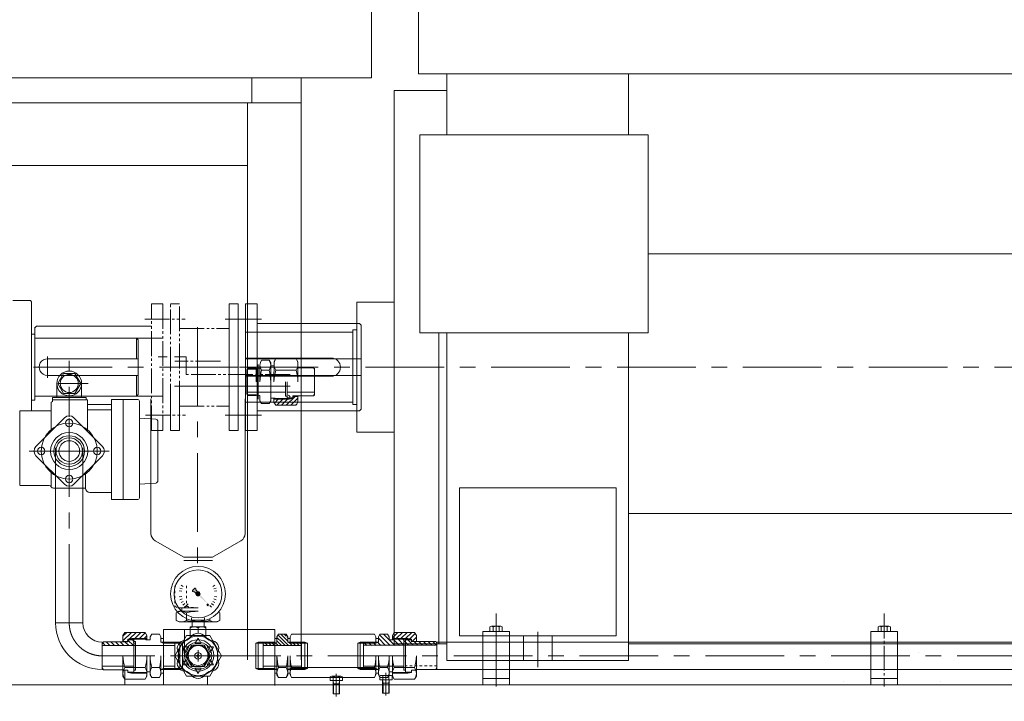
# Model space of a CAD drawing. Units: millimetres. Extents: x -1 to 671026, y 1 to 511259.
# Drawn here: x 539628 to 569917, y 265690 to 286643 of the extents above; entities that cross this region are included whole.
import ezdxf

# ---------------------------------------------------------------- set-up
doc = ezdxf.new("R2010")
doc.units = ezdxf.units.MM
doc.header["$LTSCALE"] = 25.4
for name, pattern in [('ACAD_ISO04W100', [30, 24, -3, 0, -3]), ('CENTER', [50.8, 31.75, -6.35, 6.35, -6.35]), ('EB_DASH', [6, 3, -3]), ('EB_DASHDOT', [39, 30, -3, 3, -3]), ('EB_DASHDOTDOT', [45, 30, -3, 3, -3, 3, -3])]:
    doc.linetypes.add(name, pattern=pattern)
doc.layers.get('Defpoints').update_dxf_attribs({"lineweight": 5})
for name, color, linetype, lineweight in [('CAXA0', 7, 'Continuous', 5), ('CAXA1', 5, 'CENTER', 5), ('CAXAEB0', 7, 'Continuous', 5), ('CAXAEB0_1', 7, 'Continuous', 5), ('CAXA中心线层', 5, 'CENTER', 5), ('CAXA尺寸线层', 3, 'Continuous', 5), ('CAXA细实线层', 7, 'Continuous', 5), ('CAXA虚线层', 96, 'EB_DASH', 5)]:
    doc.layers.add(name, color=color, linetype=linetype, lineweight=lineweight)
doc.styles.add('Roman', font='arial.ttf')
doc.styles.get("Standard").update_dxf_attribs({"font": 'arial.ttf'})
doc.dimstyles.new('ISO-25', dxfattribs={"dimscale": 30, "dimtxt": 38.1, "dimasz": 38.1, "dimexe": 50.8, "dimexo": 50.8, "dimgap": 15.875, "dimtad": 1, "dimtih": 1, "dimtoh": 1, "dimdec": 1, "dimlfac": 0.03937, "dimdsep": 46, "dimtxsty": 'Standard', "dimcen": 63.5, "dimclrd": 7, "dimclre": 7, "dimclrt": 7, "dimadec": 0, "dimazin": 0, "dimtfac": 1, "dimtdec": 1, "dimtmove": 0, "dimatfit": 3, "dimfxl": 25.4, "dimlwd": 5, "dimlwe": 5, "dimarcsym": 0})

# ---------------------------------------------------------------- blocks, each defined once
blk = doc.blocks.new('*D14')
at = {"color": 7, "linetype": 'Continuous', "lineweight": 5, "transparency": 16777216}
for p, q in [((612183, 267071), (612183, 230042)), ((466108, 262499), (466108, 230042)), ((467251, 231566), (611040, 231566))]:
    blk.add_line(p, q, dxfattribs=at)
at = {"color": 7, "transparency": 16777216}
for points in [[(467251, 231757), (467251, 231376), (466108, 231566)], [(611040, 231757), (611040, 231376), (612183, 231566)]]:
    blk.add_solid(points, dxfattribs=at)
at = {"layer": 'Defpoints', "color": 0, "transparency": 16777216}
for p in [(612183, 268595), (466108, 264023), (612183, 231566)]:
    blk.add_point(p, dxfattribs=at)
at = {"color": 7, "lineweight": 5, "transparency": 16777216, "insert": (525097, 234138), "char_height": 4191, "attachment_point": 5, "style": 'Roman'}
blk.add_mtext('B', dxfattribs=at)

msp = doc.modelspace()

# ---------------------------------------------------------------- hatches: boundary and pattern name
at = {"layer": 'CAXAEB0', "linetype": 'Continuous', "lineweight": 5}
h = msp.add_hatch(color=7, dxfattribs=at)
h.paths.add_polyline_path([(545473.26, 268632.94), (545429.72, 268671.83), (545428.67, 268672.81), (545427.58, 268673.74), (545137.25, 268933.03), (545148.83, 268939.02), (545158.95, 268947.25), (545167.18, 268957.37), (545173.17, 268968.96)], flags=0)
h.paths.add_polyline_path([(545052.7, 269008.54), (545056.49, 269018.96), (545062.03, 269028.56), (545069.15, 269037.05), (545077.64, 269044.17), (545087.24, 269049.71), (545097.66, 269053.5), (545053, 269103.51), (545048.82, 269109.92), (545046.74, 269117.3), (545042.75, 269149.46), (545042.32, 269151.52), (545041.56, 269153.47), (545040.48, 269155.28), (545039.12, 269156.88), (545033.23, 269162.77), (545031.72, 269164.07), (545030.02, 269165.11), (545028.17, 269165.87), (545026.24, 269166.34), (545024.25, 269166.49), (545022.26, 269166.34), (545020.33, 269165.87), (545018.48, 269165.11), (545016.79, 269164.07), (545015.27, 269162.77), (544943.43, 269090.93), (544942.13, 269089.42), (544941.09, 269087.72), (544940.33, 269085.87), (544939.86, 269083.94), (544939.71, 269081.95), (544939.86, 269079.96), (544940.33, 269078.03), (544941.09, 269076.18), (544942.13, 269074.49), (544943.43, 269072.97), (544949.32, 269067.08), (544950.92, 269065.72), (544952.73, 269064.64), (544954.68, 269063.88), (544956.74, 269063.45), (544988.9, 269059.46), (544996.28, 269057.38), (545002.69, 269053.2)], flags=0)
msp.add_hatch(color=7, dxfattribs=at).paths.add_polyline_path([(545137.25, 268933.03), (545148.83, 268939.02), (545158.95, 268947.25), (545167.18, 268957.37), (545173.17, 268968.96), (545176.07, 268978.52), (545177.44, 268988.42), (545177.24, 268998.41), (545175.48, 269008.25), (545172.19, 269017.69), (545167.46, 269026.49), (545161.41, 269034.45), (545154.19, 269041.35), (545145.97, 269047.04), (545136.97, 269051.37), (545127.39, 269054.23), (545117.48, 269055.55), (545107.49, 269055.31), (545097.66, 269053.5), (545087.24, 269049.71), (545077.64, 269044.17), (545069.15, 269037.05), (545062.03, 269028.56), (545056.49, 269018.96), (545052.7, 269008.54), (545050.89, 268998.71), (545050.65, 268988.72), (545051.97, 268978.81), (545054.83, 268969.24), (545059.16, 268960.23), (545064.85, 268952.01), (545071.75, 268944.79), (545079.71, 268938.74), (545088.52, 268934.01), (545097.95, 268930.72), (545107.79, 268928.96), (545117.78, 268928.76), (545127.68, 268930.13)], flags=0)

# ---------------------------------------------------------------- linework, layer by layer
at = {"color": 7, "lineweight": 5}
for p, q in [((550448.88, 310251.24), (550448.88, 284851.24)), ((551896.27, 284978.25), (551896.27, 307711.25)), ((526826.88, 284851.24), (550448.88, 284851.24)), ((546765.88, 284851.24), (546765.88, 284089.24)), ((548289.88, 284851.24), (548289.88, 284089.24)), ((551896.27, 284978.25), (575441.85, 284978.25)), ((552772.35, 284978.25), (552772.35, 283104.2)), ((558360.35, 283104.2), (558360.35, 284978.25)), ((548289.88, 284495.64), (548289.88, 266969.64)), ((551146.75, 284470.25), (551146.75, 267452.25)), ((551146.75, 284470.25), (552772.35, 284470.25)), ((538421.21, 284089.24), (548289.88, 284089.24)), ((546638.88, 284089.24), (546638.88, 266969.64)), ((546765.88, 284089.24), (548289.88, 284089.24)), ((538573.65, 282158.84), (546638.88, 282158.84)), ((558963.77, 279447.55), (575441.85, 279447.55)), ((546066.75, 274018.14), (546066.75, 277904.34)), ((546066.75, 277904.34), (546346.15, 277904.34)), ((546346.15, 274018.14), (546346.15, 277904.34)), ((546574.75, 274018.14), (546574.75, 277904.34)), ((546574.75, 277904.34), (546930.35, 277904.34)), ((546930.35, 274018.14), (546930.35, 277904.34)), ((550003.75, 277956), (551146.75, 277956)), ((550003.75, 277956), (550003.75, 273966.5)), ((545949.31, 277434.63), (547066.05, 277434.63)), ((546930.35, 277307.44), (550079.92, 277307.44)), ((550130.72, 277256.64), (550079.92, 277307.44)), ((550130.75, 277256.64), (550130.75, 274665.84)), ((546574.44, 276850.24), (546574.44, 275072.24)), ((546574.75, 277040.75), (549876.75, 277040.75)), ((546574.75, 276850.24), (546574.75, 275072.24)), ((549876.75, 277104.25), (549876.75, 274818.25)), ((549876.75, 277104.25), (550003.75, 277104.25)), ((552518.35, 277018.66), (552518.35, 267452.25)), ((552772.35, 277018.66), (552772.35, 266944.25)), ((558360.35, 267452.25), (558360.35, 277018.66)), ((549216.35, 276240.65), (546574.75, 276240.65)), ((546574.75, 276215.24), (550130.63, 276215.24)), ((546968.22, 274973.74), (546968.22, 276040.54)), ((547019.02, 275508.44), (547019.49, 276022.16)), ((547301.43, 276176.21), (547068.02, 276176.42)), ((547349.75, 276092.35), (547301.43, 276176.21)), ((547349.75, 276092.35), (547349.22, 275508.15)), ((547451.27, 276003.36), (547349.67, 276003.45)), ((547451.38, 276130.57), (547450.82, 275508.06)), ((547451.38, 276130.57), (547507.07, 276226.83)), ((548132.47, 276226.27), (547507.07, 276226.83)), ((548187.98, 276129.91), (548132.47, 276226.27)), ((548187.42, 275507.4), (548187.98, 276129.91)), ((548663.04, 275938.77), (548187.81, 275939.2)), ((548697.28, 275879.33), (548663.04, 275938.77)), ((540975.87, 275766.06), (540799.89, 275461.26)), ((541327.82, 275766.06), (540975.87, 275766.06)), ((541503.8, 275461.26), (541327.82, 275766.06)), ((546574.75, 275707.24), (550130.63, 275707.24)), ((549216.35, 275681.85), (546574.75, 275681.85)), ((546612.29, 275133.74), (546612.96, 275883.88)), ((546612.96, 275883.88), (546638.74, 275928.43)), ((546905.08, 275902.25), (546623.74, 275902.5)), ((546905.1, 275927.65), (546638.42, 275927.89)), ((546904.72, 275508.55), (546905.1, 275927.65)), ((546905.08, 275902.25), (547019.4, 275927.54)), ((547301.15, 275867.6), (547067.74, 275867.81)), ((548132.15, 275866.86), (547506.75, 275867.42)), ((548696.58, 275093.81), (548697.33, 275932.01)), ((540770.84, 275461.26), (540770.84, 275029.55)), ((540799.89, 275461.26), (540975.87, 275156.46)), ((541327.82, 275156.46), (541503.8, 275461.26)), ((541532.84, 275461.26), (541532.84, 275029.55)), ((547348.78, 275017.47), (547349.22, 275507.69)), ((547803.49, 275069.59), (547803.88, 275507.74)), ((547856.77, 274999.69), (547857.22, 275507.69)), ((542332.96, 275072.27), (540097.76, 275072.27)), ((541670.72, 275029.55), (540632.96, 275029.55)), ((540632.96, 275029.55), (540632.96, 274898.84)), ((540975.87, 275156.46), (541327.82, 275156.46)), ((546612.29, 275133.74), (546637.99, 275089.14)), ((547811.44, 275192.49), (546620.18, 275193.56)), ((546904.37, 275114.85), (546623.03, 275115.1)), ((546904.35, 275089.45), (546637.67, 275089.69)), ((546904.35, 275089.45), (546904.37, 275114.85)), ((546904.37, 275114.85), (547018.65, 275089.34)), ((547018.5, 274924.24), (547018.65, 275089.34)), ((547856.83, 275069.54), (547803.49, 275069.59)), ((548696.66, 275189.44), (547856.94, 275190.19)), ((547946.38, 275050.14), (547895.58, 275100.94)), ((548034.57, 274999.53), (548034.64, 275075.73)), ((548187.02, 275062.9), (548034.62, 275063.03)), ((548662.39, 275075.17), (548034.64, 275075.73)), ((548186.86, 274884.88), (548187.04, 275075.6)), ((548696.61, 275134.32), (548662.33, 275075.06)), ((540593.4, 273992.52), (540593.4, 274884.45)), ((541710.29, 274953.26), (540632.96, 274953.26)), ((541710.29, 273992.52), (541710.29, 274953.26)), ((541710.29, 274818.88), (542448.92, 274818.88)), ((542448.92, 274968.55), (543261.72, 274968.55)), ((542448.92, 271892.61), (542448.92, 274968.55)), ((542815.69, 271892.61), (542815.69, 274968.55)), ((543312.52, 271943.41), (543312.52, 274917.75)), ((546561.96, 270847.24), (546561.96, 274983.02)), ((546574.75, 274881.75), (549876.75, 274881.75)), ((547018.5, 274924.24), (547066.82, 274840.38)), ((547300.23, 274840.17), (547066.82, 274840.38)), ((547348.7, 274923.95), (547300.23, 274840.17)), ((547348.7, 274923.95), (547348.78, 275012.85)), ((547488.48, 275012.72), (547348.78, 275012.85)), ((547920.31, 274974.24), (547444.88, 274974.66)), ((547450.27, 274885.54), (547450.38, 275012.76)), ((547450.27, 274885.54), (547505.78, 274789.19)), ((548034.57, 274999.53), (547450.37, 275000.06)), ((547488.45, 274974.62), (547488.48, 275012.72)), ((548131.18, 274788.63), (547505.78, 274789.19)), ((548034.58, 275017.31), (547856.78, 275017.47)), ((547920.31, 274974.24), (548034.57, 274999.53)), ((548186.86, 274884.88), (548131.18, 274788.63)), ((549876.75, 274818.25), (550003.75, 274818.25)), ((539627.84, 272337.06), (539627.84, 274623.06)), ((539627.84, 274623.06), (540593.4, 274623.06)), ((542448.92, 274647.3), (541710.29, 274647.3)), ((545949.31, 274487.85), (547066.05, 274487.85)), ((546930.35, 274615.04), (550079.92, 274615.04)), ((550130.72, 274665.84), (550079.92, 274615.04)), ((540128.09, 273527.22), (541008.16, 274407.28)), ((541295.53, 274407.28), (542175.59, 273527.22)), ((543811.28, 274363.7), (543312.52, 274397.4)), ((543882.34, 272474.32), (543882.34, 274287.67)), ((541150.59, 272733.3), (541150.59, 274028.7)), ((546066.75, 274018.14), (546346.15, 274018.14)), ((546574.75, 274018.14), (546930.35, 274018.14)), ((550003.75, 273966.5), (551146.75, 273966.5)), ((541008.16, 272359.79), (540128.09, 273239.85)), ((540732.74, 268102.94), (540732.74, 273479.67)), ((541295.53, 272359.79), (542175.59, 273239.85)), ((541570.94, 268102.94), (541570.94, 273479.67)), ((540593.4, 272314.2), (540593.4, 272774.55)), ((541655.1, 272719.36), (541655.1, 272238)), ((539627.84, 272324.36), (540532.25, 272324.36)), ((543811.28, 272398.29), (543312.52, 272364.59)), ((541655.1, 272238), (540669.6, 272238)), ((542448.92, 272111), (541782.1, 272111)), ((553153.35, 272251.62), (553153.35, 267706.25)), ((553153.35, 272251.62), (557979.35, 272251.62)), ((557979.35, 267706.25), (557979.35, 272251.62)), ((542815.69, 271892.61), (542448.92, 271892.61)), ((543261.72, 271892.61), (542815.69, 271892.61)), ((558360.35, 271462.3), (577621.82, 271462.3)), ((544674.18, 270118.7), (543793.32, 270627.27)), ((545554.1, 270118.7), (546434.96, 270627.27)), ((545554.06, 270118.7), (544674.18, 270118.7)), ((545554.06, 270017.1), (544674.18, 270017.1)), ((544482.95, 268430.84), (544446.26, 268409.66)), ((544446.26, 268409.66), (544446.26, 268176.25)), ((544446.26, 268409.66), (544446.26, 268176.25)), ((544530.08, 268458.05), (544482.95, 268430.84)), ((544491.77, 268559.65), (545114.28, 268559.65)), ((544530.08, 268458.05), (545114.28, 268458.05)), ((544618.98, 268559.65), (544618.98, 268458.05)), ((544754.87, 268409.66), (544754.87, 268227.78)), ((545745.26, 268431.04), (545782.3, 268409.66)), ((545782.3, 268409.66), (545782.3, 268176.25)), ((545782.3, 268409.66), (545782.3, 268176.25)), ((554284.55, 268386.43), (554284.55, 266145.63)), ((541570.94, 268102.94), (540730.02, 268102.94)), ((544530.08, 268127.85), (544446.26, 268176.25)), ((544530.08, 268127.85), (544446.26, 268176.25)), ((544530.08, 268127.85), (544929.9, 268127.85)), ((544754.87, 268227.78), (544754.87, 268176.25)), ((544910.85, 268179.35), (544910.85, 268257.74)), ((545317.25, 268179.35), (544910.85, 268179.35)), ((544929.9, 267976.15), (544929.9, 268167.92)), ((545114.28, 268127.85), (544929.9, 268127.85)), ((545114.28, 268127.85), (545298.66, 268127.85)), ((545298.2, 267976.15), (545298.2, 268167.92)), ((545698.02, 268127.85), (545298.2, 268127.85)), ((545317.25, 268179.35), (545317.25, 268257.74)), ((545473.23, 268227.78), (545473.23, 268176.25)), ((545698.02, 268127.85), (545781.84, 268176.25)), ((545698.48, 268127.85), (545782.3, 268176.25)), ((545698.48, 268127.85), (545782.3, 268176.25)), ((542805.4, 267709.46), (542861, 267805.76)), ((542861, 267805.76), (543486.4, 267805.76)), ((543542, 267709.46), (543486.4, 267805.76)), ((544047.74, 266201.12), (544047.74, 267899.75)), ((544696.3, 267087.06), (544696.3, 267899.75)), ((545355.58, 267976.15), (544872.98, 267976.15)), ((544872.98, 267636.49), (544872.98, 267976.15)), ((545114.28, 267950.75), (545114.28, 267785.07)), ((545355.58, 267636.49), (545355.58, 267976.15)), ((551830.11, 267709.6), (551774.51, 267805.9)), ((553878.15, 267835.71), (553878.15, 266210.39)), ((553878.15, 267835.71), (554690.95, 267835.71)), ((554690.95, 267835.71), (554690.95, 266210.39)), ((542167.84, 267459.45), (542202.08, 267518.74)), ((542167.84, 266667.84), (542167.84, 267506.04)), ((542167.84, 267459.45), (542167.84, 266714.43)), ((542202.08, 267518.74), (542955.24, 267518.74)), ((542805.4, 267709.46), (542805.4, 267518.74)), ((542805.4, 267531.44), (542957.8, 267531.44)), ((543072.03, 267620.34), (542957.8, 267594.94)), ((542957.8, 267594.94), (542957.8, 267518.74)), ((542957.8, 267594.94), (543542, 267594.94)), ((542957.8, 267577.16), (543135.6, 267577.16)), ((543072.03, 267620.34), (543542, 267620.34)), ((543135.6, 267594.94), (543135.6, 267086.94)), ((543135.6, 267577.16), (543135.6, 267086.94)), ((543135.6, 267525.09), (543188.94, 267525.09)), ((543188.94, 267525.09), (543188.94, 267086.94)), ((543503.9, 267620.34), (543503.9, 267582.24)), ((543503.9, 267582.24), (543643.6, 267582.24)), ((543542, 267709.46), (543542, 267582.24)), ((543643.6, 267671.14), (543691.99, 267754.96)), ((543643.6, 267671.14), (543643.6, 267582.24)), ((543691.99, 267754.96), (543925.41, 267754.96)), ((543973.8, 267671.14), (543925.41, 267754.96)), ((543973.8, 267671.14), (543973.8, 267506.04)), ((544047.46, 267620.43), (543973.8, 267620.43)), ((544047.46, 267506.13), (543973.8, 267506.13)), ((544047.46, 267478.63), (543973.8, 267506.13)), ((544047.46, 267671.14), (544047.46, 267506.13)), ((544555.46, 267506.16), (544047.46, 267506.16)), ((544631.66, 267480.76), (544047.46, 267480.76)), ((544395.31, 267086.95), (544754.72, 267709.46)), ((544403.18, 267506.16), (544403.18, 267404.38)), ((544555.46, 266667.96), (544555.46, 267506.16)), ((544555.46, 267506.16), (544631.66, 267480.76)), ((544631.66, 266693.36), (544631.66, 267480.76)), ((544754.72, 267709.46), (545473.54, 267709.46)), ((545114.28, 267633.25), (545018.96, 267468.15)), ((545209.6, 267468.15), (545018.96, 267468.15)), ((545114.28, 267633.25), (545209.6, 267468.15)), ((545473.54, 267709.46), (545832.95, 267086.95)), ((551830.11, 267709.6), (551830.11, 267518.88)), ((552465.11, 267468.86), (552430.88, 267528.15)), ((590236.9, 267511.21), (552438.22, 267506.16)), ((552465.11, 267515.43), (552465.11, 266677.23)), ((553153.35, 267706.25), (557979.35, 267706.25)), ((555121.85, 267706.25), (555121.85, 266944.25)), ((556010.85, 267706.25), (556010.85, 266944.25)), ((542167.84, 267404.44), (544403.18, 267404.44)), ((544403.18, 267404.38), (544403.18, 266667.96)), ((544641.35, 267360.2), (544736.67, 267195.1)), ((544641.35, 267360.2), (544831.99, 267360.2)), ((544733.28, 267087.15), (544923.78, 267417.1)), ((544733.42, 267087.15), (544923.92, 267417.1)), ((544736.67, 267195.1), (544831.99, 267360.2)), ((544923.78, 267417.1), (545304.78, 267417.1)), ((544923.92, 267417.1), (545304.92, 267417.1)), ((545304.78, 267417.1), (545495.28, 267087.15)), ((545304.92, 267417.1), (545495.42, 267087.15)), ((545587.22, 267360.2), (545396.58, 267360.2)), ((545396.58, 267360.2), (545491.9, 267195.1)), ((545587.22, 267360.2), (545491.9, 267195.1)), ((551146.75, 267452.25), (552772.35, 267452.25)), ((558360.35, 267452.25), (588332.35, 267452.25)), ((558360.35, 266944.25), (558360.35, 267452.25)), ((542805.4, 267086.94), (542805.4, 266464.42)), ((543135.6, 267086.94), (543135.6, 266578.94)), ((543188.94, 267086.94), (543188.94, 266648.79)), ((543542, 266464.42), (543542, 267086.94)), ((543643.6, 267087.03), (543643.6, 266502.74)), ((543643.6, 266502.74), (543643.6, 267086.94)), ((543973.8, 267086.94), (543973.8, 266502.74)), ((544047.46, 267087.03), (544047.46, 266502.74)), ((544047.46, 267087.03), (544047.46, 266553.63)), ((544047.46, 266502.74), (544047.46, 267086.94)), ((544754.72, 266464.43), (544395.31, 267086.95)), ((545800, 267086.95), (544428.4, 267086.95)), ((544641.35, 266814.1), (544736.67, 266979.2)), ((544725.82, 267087.15), (545378.36, 267087.15)), ((544923.78, 266757.19), (544733.28, 267087.15)), ((544923.92, 266757.19), (544733.42, 267087.15)), ((544831.99, 266814.1), (544736.67, 266979.2)), ((544788.01, 267087.15), (545440.55, 267087.15)), ((544788.15, 267087.15), (545440.69, 267087.15)), ((545495.28, 267087.15), (545304.78, 266757.19)), ((545495.42, 267087.15), (545304.92, 266757.19)), ((545491.9, 266979.2), (545396.58, 266814.1)), ((545832.95, 267087.09), (545473.54, 266464.57)), ((545587.22, 266814.1), (545491.9, 266979.2)), ((551830.11, 267087.08), (551830.11, 266464.56)), ((552772.35, 266944.25), (558360.35, 266944.25)), ((542167.84, 266769.44), (543133.04, 266769.44)), ((542167.84, 266714.43), (542202.08, 266655.14)), ((542202.08, 266655.14), (542802.84, 266655.14)), ((542805.4, 266464.42), (542805.4, 266655.14)), ((542805.4, 266642.44), (542957.8, 266642.44)), ((542861, 266727.53), (543486.4, 266727.53)), ((542866.07, 266201.12), (542866.07, 266655.14)), ((542957.8, 266578.94), (542957.8, 266642.44)), ((542957.8, 266583.74), (543135.6, 266583.74)), ((542957.8, 266578.94), (543542, 266578.94)), ((543072.03, 266553.54), (542957.8, 266578.94)), ((543072.03, 266553.54), (543542, 266553.54)), ((543135.6, 266648.79), (543188.94, 266648.79)), ((543542, 266591.64), (543542, 266464.42)), ((543542, 266591.64), (543643.6, 266591.64)), ((543643.6, 266591.64), (543643.6, 266502.74)), ((543691.99, 266727.53), (543925.41, 266727.53)), ((544047.46, 266553.63), (543973.09, 266553.63)), ((544047.46, 266695.43), (543973.8, 266667.93)), ((544047.46, 266667.93), (543973.8, 266667.93)), ((543973.8, 266502.74), (543973.8, 266667.84)), ((544631.66, 266693.36), (544047.46, 266693.36)), ((544555.46, 266667.96), (544047.46, 266667.96)), ((544047.46, 266591.64), (544047.46, 266502.74)), ((544403.18, 266769.56), (544047.58, 266769.56)), ((544555.46, 266667.96), (544631.66, 266693.36)), ((544641.35, 266814.1), (544831.99, 266814.1)), ((545304.78, 266757.19), (544923.78, 266757.19)), ((545304.92, 266757.19), (544923.92, 266757.19)), ((545114.28, 266541.05), (545018.96, 266706.15)), ((545209.6, 266706.15), (545018.96, 266706.15)), ((545114.28, 266541.05), (545209.6, 266706.15)), ((545587.22, 266814.1), (545396.58, 266814.1)), ((552430.88, 266664.55), (551830.11, 266664.55)), ((551830.11, 266464.56), (551830.11, 266655.28)), ((552465.11, 266723.84), (552430.88, 266664.55)), ((590236.9, 266673.01), (552438.2, 266667.96)), ((542805.4, 266464.42), (542861, 266368.12)), ((542861, 266368.12), (543486.4, 266368.12)), ((543542, 266464.42), (543486.4, 266368.12)), ((543643.6, 266502.74), (543691.99, 266418.92)), ((543691.99, 266418.92), (543925.41, 266418.92)), ((543973.8, 266502.74), (543925.41, 266418.92)), ((545473.54, 266464.43), (544754.72, 266464.43)), ((545406.07, 266201.12), (545406.07, 266464.43)), ((551830.11, 266464.56), (551774.51, 266368.26)), ((554690.95, 266388.19), (553878.15, 266388.19)), ((554690.95, 266388.19), (553878.15, 266388.19)), ((589411.91, 266201.12), (524641.91, 266201.12))]:
    msp.add_line(p, q, dxfattribs=at)
at = {"color": 7, "linetype": 'ACAD_ISO04W100', "lineweight": 5, "ltscale": 10}
msp.add_line((555566.35, 267826.08), (555566.35, 266739.11), dxfattribs=at)
at = {"color": 7, "lineweight": 5}
msp.add_lwpolyline([(551934.37, 283104.2), (558963.77, 283104.2), (558963.77, 277018.66), (551934.37, 277018.66)], close=True, dxfattribs=at)
for centre, radius in [((541151.84, 275461.26), 381), ((541151.84, 275461.26), 279.4), ((541151.84, 273381), 863.6), ((541151.84, 274244.6), 114.3), ((541150.59, 273381), 571.5), ((541151.84, 273381), 472.44), ((541151.84, 273383.54), 406.4), ((541151.84, 273383.54), 317.5), ((540290.78, 273383.54), 114.3), ((542012.9, 273383.54), 114.3), ((541151.84, 272522.48), 114.3), ((543161.38, 267491.71), 33.66), ((545114.2, 267086.95), 609.6), ((545114.37, 267099.22), 482.6), ((545114.51, 267099.22), 482.6), ((545115.4, 267086.95), 419.1), ((545114.28, 267087.15), 330.2), ((545114.37, 267099.22), 304.8), ((545114.51, 267099.22), 304.8)]:
    msp.add_circle(centre, radius, dxfattribs=at)
for centre, radius, start, end in [((547289.69, 276021.92), 270.2, 145.123382, 214.773748), ((547079.48, 276022.11), 270.2, 325.123382, 34.773748), ((547769.52, 276046.89), 318.21, 145.564318, 214.332813), ((547869.7, 276046.8), 318.21, 325.564318, 34.332813), ((549216.35, 275961.25), 279.4, 270, 90), ((548377.86, 275507.22), 1358.83, 164.611392, 179.948565), ((545990.39, 275509.37), 1358.83, 359.948565, 15.285739), ((548640.26, 275506.99), 1189.43, 162.360611, 179.948565), ((546997.99, 275508.46), 1189.43, 359.948565, 17.536519), ((541151.84, 273480.06), 1511.35, 110.156643, 111.684802), ((543261.72, 274917.75), 50.8, 0, 90), ((541151.84, 274263.6), 203.2, 45, 135), ((543806.14, 274287.67), 76.2, 0, 86.133913), ((540271.78, 273383.54), 203.2, 135, 225), ((542031.91, 273383.54), 203.2, 315, 45), ((540532.25, 272248.16), 76.2, 25.678886, 90.000165), ((541151.84, 272503.47), 203.2, 225, 315), ((543806.14, 272474.32), 76.2, 273.866087, 0), ((540669.6, 272314.2), 76.2, 205.679331, 270), ((541782.1, 272238), 127, 180, 270), ((543261.72, 271943.41), 50.8, 270, 0), ((543920.32, 270847.24), 254, 180, 240), ((546307.96, 270847.24), 254, 300, 0), ((546307.96, 270847.24), 254, 300, 0), ((544600.57, 268187.85), 270.2, 55.174817, 115.831719), ((545114.28, 267099.22), 1358.83, 90, 105.337174), ((542167.84, 268102.94), 1435.1, 180, 270), ((542167.84, 268102.94), 596.9, 180, 270), ((544600.57, 268398.05), 270.2, 235.174817, 304.825183), ((544600.57, 268398.05), 270.2, 235.174817, 304.825183), ((545114.28, 269486.69), 1358.83, 254.662826, 262.201514), ((545114.28, 269486.69), 1358.83, 262.201514, 270), ((545114.28, 269486.69), 1358.83, 270, 277.798486), ((545113.82, 269486.69), 1358.83, 277.798486, 285.337174), ((545627.54, 268398.05), 270.2, 235.174817, 304.825183), ((544993.63, 267676.9), 299.24, 66.222684, 113.777316), ((545114.28, 267531.65), 254, 34.05552, 145.94448), ((545234.93, 267675.31), 300.7, 66.345289, 113.654711), ((544729.33, 267309.4), 254, 94.05552, 205.94448), ((544693.41, 267816.13), 254, 274.05552, 325.94448), ((545535.16, 267816.13), 254, 214.05552, 265.94448), ((545499.23, 267309.4), 254, 334.05552, 85.94448), ((544272.53, 267087.15), 254, 334.05552, 25.94448), ((545956.03, 267087.15), 254, 154.05552, 205.94448), ((543994.83, 267086.94), 1189.43, 180, 197.587954), ((542352.57, 267086.94), 1189.43, 342.412046, 0), ((545002.43, 267086.94), 1358.83, 180, 195.337174), ((542614.96, 267086.94), 1358.83, 344.662826, 0), ((544729.33, 266864.9), 254, 154.05552, 265.94448), ((545499.23, 266864.9), 254, 274.05552, 25.94448), ((550640.68, 267087.08), 1189.43, 342.412046, 0), ((543123.61, 266547.82), 318.21, 145.615753, 214.384247), ((543223.79, 266547.82), 318.21, 325.615753, 34.384247), ((543913.8, 266573.22), 270.2, 145.174817, 214.825183), ((543703.6, 266573.22), 270.2, 325.174817, 34.825183), ((544693.41, 266358.17), 254, 34.05552, 85.94448), ((545535.16, 266358.17), 254, 94.05552, 145.94448), ((551511.9, 266547.96), 318.21, 325.615753, 34.384247), ((545114.28, 266642.65), 254, 214.05552, 325.94448)]:
    msp.add_arc(centre, radius, start, end, dxfattribs=at)
msp.add_point((544055.31, 267087.06), dxfattribs=at)
msp.add_point((544055.31, 267087.06), dxfattribs=at)
at = {"layer": 'CAXA0', "color": 7, "lineweight": 5}
for p, q in [((539955.39, 278005.94), (539411.98, 278005.94)), ((539955.39, 278005.94), (539996.18, 277965.15)), ((539996.18, 277965.15), (539996.18, 274623.06)), ((540148.42, 277218.62), (540097.62, 277167.82)), ((540097.76, 276977.27), (540097.76, 277193.22)), ((540148.42, 277218.62), (542028.42, 277218.62)), ((540478.75, 277218.61), (543679.15, 277218.61)), ((540097.76, 276977.27), (539996.18, 276977.27)), ((540097.75, 276913.75), (540097.75, 275008.75)), ((540097.76, 276977.27), (540097.76, 274945.27)), ((542332.96, 276850.27), (540097.76, 276850.27)), ((542332.96, 276850.27), (544034.75, 276850.27)), ((543221.95, 276850.27), (543272.75, 276799.47)), ((543221.95, 276215.25), (543221.95, 276850.27)), ((543272.74, 276799.47), (543272.74, 275123.07)), ((540473.33, 276215.25), (543272.74, 276215.25)), ((540478.91, 275707.25), (543272.74, 275707.25)), ((543221.94, 275072.27), (543221.94, 275707.25)), ((541670.72, 275029.55), (541670.72, 274953.26)), ((543221.95, 275072.27), (543272.75, 275123.07)), ((540097.76, 274945.27), (539996.18, 274945.27)), ((543666.32, 270847.24), (543666.32, 274983.01)), ((544047.74, 267899.75), (547476.79, 267899.75)), ((547476.79, 267899.75), (547476.79, 266172.8)), ((551093.51, 267709.6), (551149.11, 267805.9)), ((551774.51, 267805.9), (551149.11, 267805.9)), ((565816.15, 267835.71), (565816.15, 266210.39)), ((565816.15, 267835.71), (566628.95, 267835.71)), ((566628.95, 267835.71), (566628.95, 266210.39)), ((546968.79, 267506.27), (546892.59, 267480.87)), ((546892.59, 266693.47), (546892.59, 267480.87)), ((546892.59, 267480.87), (547476.79, 267480.87)), ((546968.79, 266668.07), (546968.79, 267506.27)), ((546968.79, 267506.27), (547476.79, 267506.27)), ((547121.07, 267506.27), (547121.07, 267404.5)), ((547468.93, 267620.57), (547542.59, 267620.57)), ((547468.93, 267478.78), (547542.59, 267506.27)), ((547542.59, 267671.37), (547589.88, 267755.28)), ((547542.59, 267671.37), (547542.59, 267506.27)), ((547542.59, 267506.27), (547542.59, 267671.28)), ((547589.88, 267755.28), (547824.4, 267755.28)), ((547590.98, 267755.28), (547824.4, 267755.28)), ((547872.79, 267671.28), (547824.4, 267755.28)), ((547872.79, 267671.28), (547872.79, 267506.27)), ((547872.79, 267671.28), (547872.79, 267506.27)), ((547872.79, 267620.57), (547946.45, 267620.57)), ((547872.79, 267506.27), (548403.85, 267506.27)), ((547872.79, 267506.27), (547945.74, 267478.78)), ((547945.74, 267671.46), (547994.13, 267755.28)), ((547945.74, 267671.46), (547945.74, 267478.78)), ((547945.74, 267478.78), (548479.85, 267478.78)), ((547994.13, 267755.28), (550539.66, 267755.28)), ((547994.13, 267755.28), (549448.95, 267755.28)), ((548301.34, 267506.27), (548301.34, 267087.17)), ((548403.65, 267506.34), (548478.19, 267478.78)), ((548403.65, 267506.34), (548403.65, 267087)), ((548479.85, 267478.78), (548479.85, 267087)), ((550102.94, 267506.34), (550026.74, 267478.78)), ((550026.74, 267478.78), (550588.05, 267478.78)), ((550026.74, 267478.78), (550026.74, 267087.17)), ((550102.73, 267506.27), (550661.71, 267506.27)), ((550102.94, 267506.34), (550102.94, 267087.17)), ((550204.54, 267506.34), (550204.54, 267087.17)), ((550588.05, 267671.28), (550539.66, 267755.1)), ((550588.05, 267671.28), (550588.05, 267506.27)), ((550588.05, 267620.57), (550661.71, 267620.57)), ((550588.05, 267506.27), (550661.71, 267506.27)), ((550588.05, 267478.78), (550661.71, 267506.27)), ((550661.71, 267671.28), (550710.1, 267755.1)), ((550661.71, 267671.28), (550661.71, 267506.18)), ((550943.52, 267755.1), (550710.1, 267755.1)), ((550991.91, 267671.28), (550943.52, 267755.1)), ((550991.91, 267671.28), (550991.91, 267582.38)), ((551131.61, 267582.38), (550991.91, 267582.38)), ((551093.51, 267709.6), (551093.51, 267582.38)), ((551563.48, 267620.48), (551093.51, 267620.48)), ((551677.71, 267595.08), (551093.51, 267595.08)), ((551131.61, 267620.48), (551131.61, 267582.38)), ((551499.91, 267525.23), (551446.57, 267525.23)), ((551446.57, 267525.23), (551446.57, 267087.08)), ((551499.91, 267595.08), (551499.91, 267087.08)), ((551677.71, 267577.3), (551499.91, 267577.3)), ((551499.91, 267577.3), (551499.91, 267087.08)), ((551563.48, 267620.48), (551677.71, 267595.08)), ((551677.71, 267595.08), (551677.71, 267518.88)), ((551830.11, 267531.58), (551677.71, 267531.58)), ((552430.88, 267528.15), (551677.71, 267528.15)), ((548301.34, 267404.67), (547113.33, 267404.67)), ((547121.07, 267404.5), (547121.07, 266668.07)), ((552414.31, 267413.94), (550204.54, 267413.94)), ((552465.11, 267413.85), (551499.91, 267413.85)), ((546816.39, 267087.17), (547468.93, 267087.17)), ((547542.59, 267087.17), (547542.59, 266502.88)), ((547542.59, 267087.08), (547542.59, 266502.88)), ((547872.79, 267087.17), (547872.79, 266502.88)), ((547872.79, 267087.17), (547872.79, 266502.88)), ((547872.79, 266502.88), (547872.79, 267087.08)), ((547945.74, 267087.17), (547945.74, 266502.88)), ((547945.74, 267087.08), (547945.74, 266502.88)), ((548301.34, 267087.17), (548301.34, 266668.07)), ((548403.65, 267087), (548403.65, 266668)), ((548479.85, 267087), (548479.85, 266695.57)), ((550026.74, 267087.17), (550026.74, 266695.57)), ((550102.94, 267087.17), (550102.94, 266668)), ((550204.54, 267087.17), (550204.54, 266668)), ((550588.05, 267087.17), (550588.05, 266502.88)), ((550588.05, 267087.17), (550588.05, 266553.77)), ((550588.05, 266502.88), (550588.05, 267087.08)), ((550661.71, 267087.08), (550661.71, 266502.88)), ((550991.91, 267087.17), (550991.91, 266502.88)), ((550991.91, 266502.88), (550991.91, 267087.08)), ((551093.51, 266464.56), (551093.51, 267087.08)), ((551446.57, 267087.08), (551446.57, 266648.93)), ((551499.91, 267087.08), (551499.91, 266579.08)), ((546968.79, 266668.07), (546892.59, 266693.47)), ((546892.59, 266693.47), (547476.79, 266693.47)), ((546968.79, 266668.07), (547476.79, 266668.07)), ((548304.57, 266769.58), (547113.33, 266769.58)), ((547121.07, 266769.68), (547476.67, 266769.68)), ((547468.93, 266695.57), (547542.59, 266667.98)), ((547468.93, 266668), (547542.59, 266668)), ((547468.93, 266553.77), (547543.3, 266553.77)), ((547542.59, 266502.88), (547542.59, 266667.98)), ((547824.4, 266727.67), (547590.98, 266727.67)), ((547872.08, 266553.77), (547946.45, 266553.77)), ((547872.79, 266668.07), (547945.74, 266695.57)), ((547872.79, 266668.07), (548403.85, 266668.07)), ((547872.79, 266591.78), (547872.79, 266502.88)), ((547945.74, 266695.57), (548479.85, 266695.57)), ((547945.74, 266502.88), (547945.74, 266667.98)), ((550539.66, 266727.67), (547994.13, 266727.67)), ((548403.65, 266668), (548478.19, 266695.57)), ((550026.74, 266695.57), (550588.05, 266695.57)), ((550102.94, 266668), (550028.39, 266695.57)), ((550102.74, 266668.07), (550661.71, 266668.07)), ((551446.57, 266769.58), (550204.54, 266769.58)), ((550588.05, 266695.57), (550661.71, 266668.07)), ((550588.05, 266668.07), (550661.71, 266668.07)), ((550588.05, 266591.78), (550588.05, 266502.88)), ((550588.05, 266553.77), (550662.42, 266553.77)), ((550661.71, 266502.88), (550661.71, 266667.98)), ((550943.52, 266727.67), (550710.1, 266727.67)), ((550991.9, 266477.59), (550991.9, 266579.19)), ((551093.51, 266591.78), (550991.91, 266591.78)), ((550991.91, 266591.78), (550991.91, 266502.88)), ((551093.51, 266591.78), (551093.51, 266464.56)), ((551677.71, 266579.08), (551093.51, 266579.08)), ((551563.48, 266553.68), (551093.51, 266553.68)), ((551774.51, 266727.67), (551149.11, 266727.67)), ((551499.91, 266648.93), (551446.57, 266648.93)), ((551677.71, 266583.88), (551499.91, 266583.88)), ((551563.48, 266553.68), (551677.71, 266579.08)), ((551830.11, 266642.58), (551677.71, 266642.58)), ((551677.71, 266579.08), (551677.71, 266642.58)), ((547542.59, 266502.88), (547590.98, 266419.06)), ((547590.98, 266419.06), (547824.4, 266419.06)), ((547872.79, 266502.88), (547824.4, 266419.06)), ((547945.74, 266502.88), (547994.13, 266419.06)), ((547994.13, 266419.06), (550539.66, 266419.06)), ((550588.05, 266502.88), (550539.66, 266419.06)), ((550661.71, 266502.88), (550710.1, 266419.06)), ((550943.52, 266419.06), (550710.1, 266419.06)), ((550991.91, 266502.88), (550943.52, 266419.06)), ((551093.51, 266464.56), (551149.11, 266368.26)), ((551774.51, 266368.26), (551149.11, 266368.26))]:
    msp.add_line(p, q, dxfattribs=at)
at = {"layer": 'CAXA0', "color": 7, "linetype": 'Continuous', "lineweight": 5}
for p, q in [((547827.34, 274788.9), (548100.92, 275062.97)), ((547465.96, 274858.31), (547581.98, 274974.54)), ((547540.49, 274789.16), (547725.41, 274974.41)), ((547581.98, 274974.54), (547607.31, 274999.92)), ((547683.91, 274789.03), (547868.84, 274974.28)), ((547725.41, 274974.41), (547750.74, 274999.79)), ((547868.84, 274974.28), (547894.17, 274999.66)), ((547970.77, 274788.77), (548186.97, 275005.36)), ((548114.19, 274788.64), (548154.61, 274829.13)), ((542805.4, 267545.65), (543065.5, 267805.76)), ((542805.4, 267689.34), (542921.82, 267805.76)), ((543009.97, 267606.54), (543209.19, 267805.76)), ((543167.45, 267620.34), (543352.87, 267805.76)), ((543311.14, 267620.34), (543490.12, 267799.32)), ((551093.51, 267643.77), (551255.64, 267805.9)), ((551213.9, 267620.48), (551399.32, 267805.9)), ((551357.59, 267620.48), (551543.01, 267805.9)), ((551501.27, 267620.48), (551686.69, 267805.9)), ((551630.13, 267605.66), (551794.96, 267770.48)), ((542261.85, 267404.44), (542182.12, 267484.17)), ((542405.54, 267404.44), (542291.24, 267518.74)), ((542549.22, 267404.44), (542434.92, 267518.74)), ((542692.9, 267404.44), (542578.6, 267518.74)), ((542836.59, 267404.44), (542722.29, 267518.74)), ((542980.27, 267404.44), (542865.97, 267518.74)), ((542934.87, 267531.44), (542957.8, 267554.37)), ((543123.96, 267404.44), (542955.24, 267573.15)), ((542998.37, 267594.94), (543009.97, 267606.54)), ((543133.04, 267539.04), (543094.92, 267577.16)), ((543142.05, 267594.94), (543167.45, 267620.34)), ((543285.74, 267594.94), (543311.14, 267620.34)), ((543429.42, 267594.94), (543454.82, 267620.34)), ((543454.82, 267620.34), (543542, 267707.52)), ((547254.64, 267404.67), (547180.54, 267478.78)), ((547362.4, 267404.67), (547288.3, 267478.78)), ((547470.17, 267404.67), (547396.06, 267478.78)), ((547577.93, 267404.67), (547494.34, 267488.26)), ((547691.86, 267506.27), (547542.59, 267655.54)), ((547584.09, 267506.27), (547542.59, 267547.77)), ((547685.69, 267404.67), (547584.09, 267506.27)), ((547634.61, 267671.28), (547589.88, 267716.01)), ((547799.62, 267506.27), (547634.61, 267671.28)), ((547742.37, 267671.28), (547658.37, 267755.28)), ((547793.46, 267404.67), (547691.86, 267506.27)), ((547872.79, 267540.86), (547742.37, 267671.28)), ((547824.4, 267697.02), (547766.13, 267755.28)), ((547901.22, 267404.67), (547799.62, 267506.27)), ((547872.79, 267648.63), (547850.14, 267671.28)), ((548008.98, 267404.67), (547928.31, 267485.34)), ((548116.75, 267404.67), (548042.64, 267478.78)), ((548224.51, 267404.67), (548150.41, 267478.78)), ((548301.34, 267435.6), (548258.17, 267478.78)), ((550231.66, 267480.94), (550206.26, 267506.34)), ((550307.93, 267404.67), (550231.66, 267480.94)), ((550375.34, 267480.94), (550349.94, 267506.34)), ((550451.61, 267404.67), (550375.34, 267480.94)), ((550519.02, 267480.94), (550493.62, 267506.34)), ((550595.3, 267404.67), (550519.02, 267480.94)), ((550738.98, 267404.67), (550645.52, 267498.13)), ((550882.66, 267404.67), (550661.71, 267625.63)), ((551026.35, 267404.67), (550697.59, 267733.43)), ((550991.91, 267582.79), (550819.6, 267755.1)), ((551170.03, 267404.67), (550992.32, 267582.38)), ((551313.72, 267404.67), (551131.61, 267586.78)), ((551188.5, 267595.08), (551213.9, 267620.48)), ((551446.57, 267415.5), (551266.99, 267595.08)), ((551332.19, 267595.08), (551357.59, 267620.48)), ((551480.53, 267525.23), (551410.68, 267595.08)), ((551475.87, 267595.08), (551501.27, 267620.48)), ((551591.91, 267413.85), (551499.91, 267505.85)), ((551735.59, 267413.85), (551562.87, 267586.57)), ((551619.55, 267595.08), (551630.13, 267605.66)), ((551699.74, 267531.58), (551830.11, 267661.95)), ((551879.27, 267413.85), (551764.97, 267528.15)), ((552022.96, 267413.85), (551908.66, 267528.15)), ((552166.64, 267413.85), (552052.34, 267528.15)), ((552310.33, 267413.85), (552196.03, 267528.15)), ((552454.01, 267413.85), (552339.71, 267528.15)), ((547146.88, 267404.67), (547113.33, 267438.22))]:
    msp.add_line(p, q, dxfattribs=at)
at = {"layer": 'CAXA0', "color": 7, "lineweight": 5}
msp.add_circle((551474.12, 267491.85), 33.66, dxfattribs=at)
for centre, radius, start, end in [((540478.91, 275961.31), 254, 88.74129, 270), ((548901.42, 267087.08), 1358.83, 180, 195.337174), ((546513.96, 267087.08), 1358.83, 344.662826, 0), ((549304.57, 267087.08), 1358.83, 180, 195.337174), ((549229.22, 267087.08), 1358.83, 344.662826, 0), ((552020.54, 267087.08), 1358.83, 180, 195.337174), ((549633.08, 267087.08), 1358.83, 344.662826, 0), ((552282.94, 267087.08), 1189.43, 180, 197.587954), ((547812.79, 266573.36), 270.2, 145.174817, 214.825183), ((547602.59, 266573.36), 270.2, 325.174817, 34.825183), ((548215.94, 266573.36), 270.2, 145.174817, 214.825183), ((550317.85, 266573.36), 270.2, 325.174817, 34.825183), ((550931.91, 266573.36), 270.2, 145.174817, 214.825183), ((550721.71, 266573.36), 270.2, 325.174817, 34.825183), ((551411.72, 266547.96), 318.21, 145.615753, 214.384247)]:
    msp.add_arc(centre, radius, start, end, dxfattribs=at)
msp.add_point((547468.93, 267087.17), dxfattribs=at)
msp.add_point((547468.93, 267087.17), dxfattribs=at)
at = {"layer": 'CAXA1', "linetype": 'CENTER', "lineweight": 5, "ltscale": 3}
for p, q in [((545102.13, 277192.51), (545102.13, 269543.37)), ((540478.91, 275631.11), (540478.91, 276291.51)), ((540054.39, 275961.25), (548580.34, 275961.25)), ((540809.11, 275961.31), (540148.71, 275961.31)), ((541151.84, 268102.94), (541151.84, 276158.55)), ((546393.62, 275961.25), (600710.3, 275961.25)), ((541736.04, 275461.26), (540821.64, 275461.26)), ((590236.9, 267082.72), (542152.2, 267086.94))]:
    msp.add_line(p, q, dxfattribs=at)
msp.add_arc((542167.84, 268102.94), 1016, 179.999996, 270, dxfattribs=at)
at = {"layer": 'CAXAEB0', "color": 7, "linetype": 'EB_DASHDOTDOT', "lineweight": 5}
for p, q in [((543679.15, 277904.34), (544034.75, 277904.34)), ((543679.15, 274018.31), (543679.15, 277904.34)), ((544034.75, 277904.34), (544034.75, 274018.31)), ((544263.35, 274684.85), (544263.35, 277904.34)), ((544263.35, 277904.34), (544542.75, 277904.34)), ((544542.75, 274780.12), (544542.75, 277904.34)), ((544542.75, 277155.11), (546066.75, 277155.11)), ((544263.35, 274018.14), (544263.35, 275135.67)), ((544542.64, 274018.31), (544542.64, 274780.29)), ((544542.75, 274767.51), (546066.75, 274767.51)), ((543679.04, 274018.31), (544034.75, 274018.31)), ((544263.35, 274018.14), (544542.75, 274018.14))]:
    msp.add_line(p, q, dxfattribs=at)
at = {"layer": 'CAXAEB0', "color": 7, "lineweight": 5}
for p, q in [((544391.16, 275380.28), (547947.16, 275380.28)), ((545015.27, 269162.77), (544943.43, 269090.93)), ((544949.32, 269067.08), (544943.43, 269072.97)), ((544956.74, 269063.45), (544988.9, 269059.46)), ((545002.69, 269053.2), (545052.7, 269008.54)), ((545039.12, 269156.88), (545033.23, 269162.77)), ((545042.75, 269149.46), (545046.74, 269117.3)), ((545053, 269103.51), (545097.66, 269053.5)), ((544808.72, 268686.82), (544754.84, 268632.94)), ((554093.91, 267848.44), (554093.91, 267980.43)), ((554141.57, 267995.72), (554427.54, 267995.72)), ((554141.57, 267833.16), (554427.54, 267833.16)), ((554189.23, 267980.43), (554189.23, 267848.44)), ((554379.88, 267980.43), (554379.88, 267848.44)), ((554475.2, 267848.44), (554475.2, 267980.43)), ((566031.91, 267848.44), (566031.91, 267980.43)), ((566079.57, 267995.72), (566365.54, 267995.72)), ((566079.57, 267833.16), (566365.54, 267833.16)), ((566127.23, 267980.43), (566127.23, 267848.44)), ((566317.88, 267980.43), (566317.88, 267848.44)), ((566413.2, 267848.44), (566413.2, 267980.43)), ((545052.81, 267098.32), (545099.04, 267089.92)), ((545052.81, 267075.97), (545099.04, 267084.38)), ((545058.4, 267097.31), (545058.4, 267076.99)), ((545098.5, 267102.93), (545075.17, 267094.26)), ((545098.5, 267071.37), (545075.17, 267080.04)), ((545098.5, 267102.93), (545107.17, 267126.26)), ((545105.28, 267096.15), (545098.5, 267102.93)), ((545105.28, 267078.14), (545098.5, 267071.37)), ((545098.5, 267071.37), (545107.17, 267048.03)), ((545111.51, 267102.39), (545099.04, 267089.92)), ((545099.04, 267089.92), (545099.04, 267084.38)), ((545111.51, 267071.91), (545099.04, 267084.38)), ((545103.11, 267148.62), (545111.51, 267102.39)), ((545103.11, 267025.68), (545111.51, 267071.91)), ((545124.44, 267143.03), (545104.12, 267143.03)), ((545104.12, 267031.27), (545124.44, 267031.27)), ((545117.05, 267102.39), (545111.51, 267102.39)), ((545111.51, 267071.91), (545117.05, 267071.91)), ((545125.46, 267148.62), (545117.05, 267102.39)), ((545129.52, 267089.92), (545117.05, 267102.39)), ((545117.05, 267071.91), (545129.52, 267084.38)), ((545125.46, 267025.68), (545117.05, 267071.91)), ((545130.06, 267102.93), (545121.39, 267126.26)), ((545130.06, 267071.37), (545121.39, 267048.03)), ((545130.06, 267102.93), (545123.29, 267096.15)), ((545123.29, 267078.14), (545130.06, 267071.37)), ((545175.75, 267098.32), (545129.52, 267089.92)), ((545129.52, 267084.38), (545129.52, 267089.92)), ((545175.75, 267075.97), (545129.52, 267084.38)), ((545130.06, 267102.93), (545153.4, 267094.26)), ((545130.06, 267071.37), (545153.4, 267080.04)), ((545170.16, 267097.31), (545170.16, 267076.99)), ((549177.96, 266444.49), (549177.96, 266325.16)), ((549177.96, 266325.16), (549559.25, 266325.16)), ((549225.62, 266459.78), (549511.58, 266459.78)), ((549267, 266325.16), (549470.2, 266325.16)), ((549267, 266325.16), (549267, 265918.76)), ((549273.28, 266444.49), (549273.28, 266325.16)), ((549463.92, 266444.49), (549463.92, 266325.16)), ((549470.2, 266325.16), (549470.2, 265918.76)), ((549559.25, 266444.49), (549559.25, 266325.16)), ((550702.26, 266470.24), (550702.26, 266350.91)), ((550702.26, 266350.91), (551083.54, 266350.91)), ((550749.92, 266485.53), (551035.88, 266485.53)), ((550791.3, 266350.91), (550994.5, 266350.91)), ((550791.3, 266350.91), (550791.3, 265944.51)), ((550791.3, 266249.31), (550994.5, 266249.31)), ((550797.58, 266470.24), (550797.58, 266350.91)), ((550988.22, 266470.24), (550988.22, 266350.91)), ((550994.5, 266350.91), (550994.5, 265944.51)), ((551083.54, 266470.24), (551083.54, 266350.91)), ((549267, 266223.56), (549470.2, 266223.56)), ((550791.3, 265944.51), (550994.5, 265944.51)), ((549267, 265918.76), (549470.2, 265918.76))]:
    msp.add_line(p, q, dxfattribs=at)
for centre, radius in [((545114.05, 268992.15), 844.55), ((545114.05, 268992.15), 736.6), ((545114.05, 268992.15), 63.5), ((545411.75, 268653.87), 25.4), ((545411.75, 268653.87), 12.7), ((545114.28, 267087.15), 101.6)]:
    msp.add_circle(centre, radius, dxfattribs=at)
for centre, radius, start, end in [((544952.41, 269081.95), 12.7, 135, 225), ((544958.3, 269076.06), 12.7, 225, 262.929788), ((544985.78, 269034.26), 25.4, 48.232025, 82.929788), ((545024.25, 269153.79), 12.7, 45, 135), ((545030.14, 269147.9), 12.7, 7.070212, 45), ((545071.94, 269120.43), 25.4, 187.070212, 221.767975), ((554141.57, 267913.78), 81.93, 54.42999, 125.57001), ((554141.57, 267915.09), 81.93, 234.42999, 305.57001), ((554284.55, 267690.92), 304.8, 71.776086, 108.223914), ((554284.55, 268137.96), 304.8, 251.776086, 288.223914), ((554427.54, 267913.78), 81.93, 54.42999, 125.57001), ((554427.54, 267915.09), 81.93, 234.42999, 305.57001), ((566079.57, 267913.78), 81.93, 54.42999, 125.57001), ((566079.57, 267915.09), 81.93, 234.42999, 305.57001), ((566222.55, 267690.92), 304.8, 71.776086, 108.223914), ((566222.55, 268137.96), 304.8, 251.776086, 288.223914), ((566365.54, 267913.78), 81.93, 54.42999, 125.57001), ((566365.54, 267915.09), 81.93, 234.42999, 305.57001), ((549225.62, 266377.84), 81.93, 54.42999, 125.57001), ((549368.6, 266154.98), 304.8, 71.776086, 108.223914), ((549511.58, 266377.84), 81.93, 54.42999, 125.57001), ((550749.92, 266403.59), 81.93, 54.42999, 125.57001), ((550892.9, 266180.73), 304.8, 71.776086, 108.223914), ((551035.88, 266403.59), 81.93, 54.42999, 125.57001)]:
    msp.add_arc(centre, radius, start, end, dxfattribs=at)
at = {"layer": 'CAXAEB0_1', "color": 7, "linetype": 'EB_DASHDOTDOT', "lineweight": 5}
for p in [(544746.02, 276282.04), (547946.38, 275735.94)]:
    msp.add_line(p, (544746.02, 275735.94), dxfattribs=at)
at = {"layer": 'CAXA中心线层', "linetype": 'EB_DASHDOTDOT', "lineweight": 5}
for p, q in [((543475.12, 277434.64), (544716.55, 277434.64)), ((543493.81, 274487.85), (544730.59, 274487.85))]:
    msp.add_line(p, q, dxfattribs=at)
at = {"layer": 'CAXA中心线层', "color": 0, "lineweight": 5}
for p, q in [((544166.97, 276280.4), (543887.57, 276280.4)), ((544746.02, 276282.04), (544390.42, 276282.04))]:
    msp.add_line(p, q, dxfattribs=at)
at = {"layer": 'CAXA中心线层', "linetype": 'EB_DASHDOT', "lineweight": 5}
for p, q in [((545800.85, 276142.3), (544403.42, 276142.3)), ((541151.88, 274437.5), (541151.88, 275351.9)), ((566222.55, 268386.43), (566222.55, 266145.63)), ((554284.55, 267817.87), (554284.55, 268071.92)), ((566222.55, 267817.87), (566222.55, 268071.92)), ((567275.72, 267201.83), (567275.72, 267198.02)), ((567275.73, 267201.86), (567275.73, 267198.04)), ((567529.77, 267455.73), (567529.77, 267451.91)), ((550892.9, 266561.73), (550892.9, 265868.31)), ((549368.6, 266535.98), (549368.6, 265842.56)), ((564978.61, 266312.79), (564978.61, 266308.98)), ((564978.61, 266312.77), (564978.61, 266308.95)), ((567963.81, 266312.79), (567963.81, 266308.98)), ((567963.81, 266312.77), (567963.81, 266308.95))]:
    msp.add_line(p, q, dxfattribs=at)
at = {"layer": 'CAXA中心线层', "lineweight": 5}
for p, q in [((545114.28, 266909.35), (545114.28, 267264.95)), ((545292.08, 267087.15), (544936.48, 267087.15))]:
    msp.add_line(p, q, dxfattribs=at)
at = {"layer": 'CAXA中心线层', "linetype": 'Continuous', "lineweight": 5}
for p, q in [((567275.72, 267198.02), (567279.51, 267198.02)), ((567275.73, 267198.04), (567279.51, 267198.04)), ((567529.77, 267451.91), (567533.56, 267451.91)), ((564978.61, 266308.98), (564982.4, 266308.98)), ((564978.61, 266308.95), (564982.39, 266308.95)), ((567963.81, 266308.98), (567967.6, 266308.98)), ((567963.81, 266308.95), (567967.6, 266308.95))]:
    msp.add_line(p, q, dxfattribs=at)
at = {"layer": 'CAXA尺寸线层', "color": 7, "lineweight": 5}
msp.add_line((566628.95, 266388.19), (565816.15, 266388.19), dxfattribs=at)
at = {"layer": 'CAXA细实线层', "color": 7, "linetype": 'Continuous', "lineweight": 5}
for p, q in [((542332.96, 275072.27), (544034.75, 275072.27)), ((544612.31, 269071.62), (544537.05, 269083.54)), ((544630.92, 269149.13), (544558.45, 269172.68)), ((544661.42, 269222.77), (544593.53, 269257.37)), ((545566.68, 269222.77), (545634.58, 269257.37)), ((545597.19, 269149.13), (545669.66, 269172.68)), ((545615.8, 269071.62), (545691.06, 269083.54)), ((544612.31, 268912.68), (544537.05, 268900.76)), ((544630.92, 268835.17), (544558.45, 268811.62)), ((544661.42, 268761.52), (544593.53, 268726.93)), ((544703.07, 268693.55), (544641.43, 268648.76)), ((545525.03, 268693.55), (545586.68, 268648.76)), ((545566.68, 268761.52), (545634.58, 268726.93)), ((545597.19, 268835.17), (545669.66, 268811.62)), ((545615.8, 268912.68), (545691.06, 268900.76)), ((544754.84, 268632.94), (544700.96, 268579.06)), ((545473.26, 268632.94), (545527.14, 268579.06))]:
    msp.add_line(p, q, dxfattribs=at)
at = {"layer": 'CAXA细实线层', "color": 7, "lineweight": 5}
for p, q in [((542381.23, 273380.61), (539922.46, 273380.61)), ((549267, 266325.16), (549282.24, 266223.56)), ((549470.2, 266325.16), (549454.96, 266223.56)), ((550791.3, 266350.91), (550806.54, 266249.31)), ((550806.54, 266249.31), (550806.54, 265944.51)), ((550994.5, 266350.91), (550979.26, 266249.31)), ((550979.26, 266249.31), (550979.26, 265944.51)), ((549282.24, 266223.56), (549282.24, 265918.76)), ((549454.96, 266223.56), (549454.96, 265918.76))]:
    msp.add_line(p, q, dxfattribs=at)
at = {"layer": 'CAXA虚线层', "color": 7, "linetype": 'EB_DASH', "lineweight": 5}
for p, q in [((544390.42, 275380.39), (547946.38, 275380.39)), ((544395.46, 269240.65), (544395.46, 268615.25)), ((544754.87, 269240.65), (544754.87, 268615.25)), ((544395.46, 268615.25), (544491.77, 268559.65)), ((552465.11, 266778.85), (551499.91, 266778.85))]:
    msp.add_line(p, q, dxfattribs=at)
for centre, radius, start, end in [((544575.17, 268877.86), 318.21, 235.615753, 304.384247), ((545114.28, 269749.09), 1189.43, 252.412046, 270)]:
    msp.add_arc(centre, radius, start, end, dxfattribs=at)

# ---------------------------------------------------------------- dimensions: what is measured, and where the dimension line sits
at = {"color": 7, "lineweight": 5}
dim = msp.add_linear_dim(base=(612182.95, 231566.04), p1=(466107.64, 264023.25), p2=(612182.95, 268595.25), text='B', dimstyle='ISO-25', override={"dimscale": 30, "dimtxt": 139.7, "dimpost": '\\X', "dimtxsty": 'Roman', "dimtmove": 1}, dxfattribs=at)
dim.commit()
dim.dimension.update_dxf_attribs({"geometry": '*D14', "text_midpoint": (525097.36, 231566.04), "dimtype": 160})

doc.saveas('drawing.dxf')
